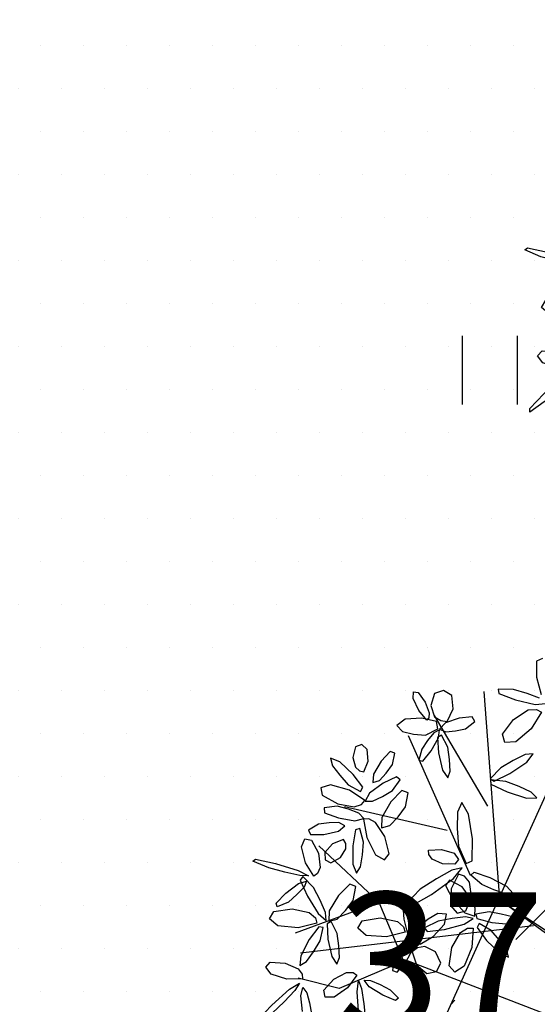
# Model space of a CAD drawing. Extents: x 545682 to 1091514, y 6585525 to 13171493.
# Drawn here: x 545754 to 545758, y 6585706 to 6585713 of the extents above; entities that cross this region are included whole.
import ezdxf

# ---------------------------------------------------------------- set-up
doc = ezdxf.new("R2010")
doc.units = 0
doc.header["$MEASUREMENT"] = 0
for name, color, linetype in [('EH-KEELUALA', 6, 'CONTINUOUS'), ('KORGUSED', 7, 'CONTINUOUS'), ('LOODUS', 7, 'CONTINUOUS'), ('MURU', 53, 'CONTINUOUS'), ('PUUD', 57, 'CONTINUOUS'), ('TEE', 52, 'CONTINUOUS')]:
    doc.layers.add(name, color=color, linetype=linetype)
doc.styles.get("Standard").update_dxf_attribs({"font": 'romans.shx'})

# ---------------------------------------------------------------- blocks, each defined once
blk = doc.blocks.new('PUU')
at = {"layer": 'PUUD', "linetype": 'CONTINUOUS'}
for p, q in [((-0.5961, 2.3614), (-0.64, 2.3414)), ((-0.64, 2.3414), (-0.6392, 2.2259)), ((-0.6392, 2.2259), (-0.6069, 2.0992)), ((-1.5363, 2.0711), (-1.5334, 2.1191)), ((-1.5334, 2.1191), (-1.5002, 2.1152)), ((-1.5002, 2.1152), (-1.4492, 2.0446)), ((-1.3815, 2.1079), (-1.4089, 2.0201)), ((-1.3164, 2.1301), (-1.3815, 2.1079)), ((-1.2563, 2.0919), (-1.3164, 2.1301)), ((-1.2448, 1.9956), (-1.2563, 2.0919)), ((-0.9189, 2.1381), (-0.9138, 2.1063)), ((-0.8078, 2.1362), (-0.9189, 2.1381)), ((-0.9138, 2.1063), (-0.7929, 2.0607)), ((-0.708, 2.1064), (-0.8078, 2.1362)), ((-0.6173, 2.0723), (-0.708, 2.1064)), ((-1.4947, 1.9836), (-1.5363, 2.0711)), ((-1.4492, 2.0446), (-1.4206, 1.966)), ((-1.4089, 2.0201), (-1.3804, 1.9385)), ((-0.7929, 2.0607), (-0.6489, 2.0277)), ((-0.6489, 2.0277), (-0.5727, 2.0341)), ((-1.4363, 1.9133), (-1.4947, 1.9836)), ((-1.4206, 1.966), (-1.4229, 1.9304)), ((-1.3804, 1.9385), (-1.3353, 1.9103)), ((-1.2881, 1.9038), (-1.2448, 1.9956)), ((-1.1069, 1.9366), (-1.201, 1.9275)), ((-1.0882, 1.904), (-1.1069, 1.9366)), ((-0.8073, 1.9184), (-0.7002, 1.9877)), ((-0.7002, 1.9877), (-0.6411, 1.9918)), ((-0.6045, 1.972), (-0.6781, 1.8513)), ((-0.6411, 1.9918), (-0.6045, 1.972)), ((-1.5956, 1.9205), (-1.656, 1.8757)), ((-1.656, 1.8757), (-1.6133, 1.8301)), ((-1.4734, 1.9275), (-1.5956, 1.9205)), ((-1.3676, 1.9028), (-1.4734, 1.9275)), ((-1.4229, 1.9304), (-1.4363, 1.9133)), ((-1.3578, 1.8506), (-1.3676, 1.9028)), ((-1.3025, 1.8931), (-1.3445, 1.8484)), ((-1.3353, 1.9103), (-1.2881, 1.9038)), ((-1.201, 1.9275), (-1.3025, 1.8931)), ((-1.155, 1.8514), (-1.0882, 1.904)), ((-0.8865, 1.8109), (-0.8073, 1.9184)), ((-1.6133, 1.8301), (-1.5339, 1.8118)), ((-1.5339, 1.8118), (-1.448, 1.8049)), ((-1.448, 1.8049), (-1.3578, 1.8506)), ((-1.3863, 1.8223), (-1.4316, 1.7664)), ((-1.3455, 1.843), (-1.3863, 1.8223)), ((-1.3305, 1.8045), (-1.359, 1.7876)), ((-1.3527, 1.7848), (-1.3455, 1.843)), ((-1.3445, 1.8484), (-1.2994, 1.8283)), ((-1.2855, 1.7173), (-1.3305, 1.8045)), ((-1.2994, 1.8283), (-1.2288, 1.8352)), ((-1.2288, 1.8352), (-1.155, 1.8514)), ((-0.8702, 1.7507), (-0.8865, 1.8109)), ((-0.6781, 1.8513), (-0.7908, 1.7567)), ((-1.91, 1.7357), (-1.9546, 1.7184)), ((-1.8699, 1.7005), (-1.91, 1.7357)), ((-1.4316, 1.7664), (-1.4745, 1.7024)), ((-1.4059, 1.6894), (-1.3527, 1.7848)), ((-1.359, 1.7876), (-1.3521, 1.6751)), ((-0.7908, 1.7567), (-0.8702, 1.7507)), ((-1.9546, 1.7184), (-1.9744, 1.6425)), ((-1.8635, 1.6159), (-1.8699, 1.7005)), ((-1.7041, 1.6853), (-1.7694, 1.6146)), ((-1.6699, 1.6742), (-1.7041, 1.6853)), ((-1.6878, 1.5902), (-1.6699, 1.6742)), ((-1.4745, 1.7024), (-1.495, 1.6212)), ((-1.4663, 1.6149), (-1.4059, 1.6894)), ((-1.3521, 1.6751), (-1.3232, 1.5499)), ((-1.2721, 1.6278), (-1.2855, 1.7173)), ((-0.722, 1.6625), (-0.8088, 1.6193)), ((-0.6638, 1.6692), (-0.722, 1.6625)), ((-0.7109, 1.609), (-0.6638, 1.6692)), ((-2.1364, 1.6357), (-2.1235, 1.5819)), ((-2.0704, 1.6095), (-2.1364, 1.6357)), ((-2.1235, 1.5819), (-2.0707, 1.5122)), ((-1.9737, 1.5185), (-2.0704, 1.6095)), ((-1.9744, 1.6425), (-1.9563, 1.5703)), ((-1.8943, 1.537), (-1.8635, 1.6159)), ((-1.7694, 1.6146), (-1.8247, 1.5204)), ((-1.7334, 1.5282), (-1.6878, 1.5902)), ((-1.495, 1.6212), (-1.4663, 1.6149)), ((-1.2668, 1.5434), (-1.2721, 1.6278)), ((-0.8088, 1.6193), (-0.8985, 1.5665)), ((-0.833, 1.5261), (-0.7109, 1.609)), ((-2.0707, 1.5122), (-2.0079, 1.4428)), ((-1.9034, 1.4256), (-1.9737, 1.5185)), ((-1.9563, 1.5703), (-1.9262, 1.5442)), ((-1.9262, 1.5442), (-1.8943, 1.537)), ((-1.8247, 1.5204), (-1.8287, 1.4592)), ((-1.7823, 1.4751), (-1.7334, 1.5282)), ((-1.3232, 1.5499), (-1.2848, 1.4933)), ((-1.2848, 1.4933), (-1.2668, 1.5434)), ((-0.8985, 1.5665), (-0.9756, 1.4865)), ((-0.9488, 1.4686), (-0.833, 1.5261)), ((-2.1364, 1.4434), (-2.2076, 1.4218)), ((-2.0004, 1.403), (-2.1364, 1.4434)), ((-2.0079, 1.4428), (-1.9188, 1.3942)), ((-1.7549, 1.4551), (-1.8529, 1.3822)), ((-1.8287, 1.4592), (-1.7823, 1.4751)), ((-1.6581, 1.5015), (-1.7549, 1.4551)), ((-1.6865, 1.4029), (-1.6298, 1.4787)), ((-1.6298, 1.4787), (-1.6581, 1.5015)), ((-0.9756, 1.4865), (-0.9488, 1.4686)), ((-0.9733, 1.4788), (-0.9708, 1.4467)), ((-0.8627, 1.4679), (-0.9733, 1.4788)), ((-0.9708, 1.4467), (-0.8539, 1.3915)), ((-0.7657, 1.4302), (-0.8627, 1.4679)), ((-2.2076, 1.4218), (-2.1974, 1.3666)), ((-2.1974, 1.3666), (-2.0852, 1.3042)), ((-1.8877, 1.3279), (-2.0004, 1.403)), ((-1.9188, 1.3942), (-1.9034, 1.4256)), ((-1.8529, 1.3822), (-1.8854, 1.3237)), ((-1.76, 1.3581), (-1.6865, 1.4029)), ((-1.6187, 1.4024), (-1.6991, 1.3194)), ((-1.5735, 1.3859), (-1.6187, 1.4024)), ((-1.5913, 1.2828), (-1.5735, 1.3859)), ((-0.8539, 1.3915), (-0.7131, 1.347)), ((-0.678, 1.3889), (-0.7657, 1.4302)), ((-0.6366, 1.3473), (-0.678, 1.3889)), ((-2.0852, 1.3042), (-1.9643, 1.2828)), ((-1.9643, 1.2828), (-1.9114, 1.2992)), ((-1.9114, 1.2992), (-1.8877, 1.3279)), ((-1.8854, 1.3237), (-1.8326, 1.3232)), ((-1.8326, 1.3232), (-1.76, 1.3581)), ((-1.6991, 1.3194), (-1.7649, 1.2064)), ((-1.1837, 1.3141), (-1.2149, 1.245)), ((-1.1343, 1.2305), (-1.1837, 1.3141)), ((-0.7131, 1.347), (-0.6366, 1.3473)), ((-2.0895, 1.2876), (-2.1835, 1.2766)), ((-2.1835, 1.2766), (-2.1806, 1.2404)), ((-2.1806, 1.2404), (-2.0803, 1.2021)), ((-2.0064, 1.2651), (-2.0895, 1.2876)), ((-1.9311, 1.2365), (-2.0064, 1.2651)), ((-1.8951, 1.1977), (-1.9311, 1.2365)), ((-1.6466, 1.2091), (-1.5913, 1.2828)), ((-1.2149, 1.245), (-1.216, 1.1253)), ((-1.1058, 1.0507), (-1.1343, 1.2305)), ((-2.2245, 1.1577), (-2.2977, 1.113)), ((-2.1481, 1.1673), (-2.2245, 1.1577)), ((-2.076, 1.1684), (-2.1481, 1.1673)), ((-2.0803, 1.2021), (-1.9599, 1.1811)), ((-2.0324, 1.1457), (-2.076, 1.1684)), ((-1.9599, 1.1811), (-1.8951, 1.1977)), ((-1.8595, 1.1958), (-1.8966, 1.1932)), ((-1.8966, 1.1932), (-1.8736, 1.0598)), ((-1.8112, 1.1687), (-1.8595, 1.1958)), ((-1.7435, 1.0662), (-1.8112, 1.1687)), ((-1.7649, 1.2064), (-1.7662, 1.1305)), ((-1.7662, 1.1305), (-1.7067, 1.1468)), ((-1.7067, 1.1468), (-1.6466, 1.2091)), ((-2.2977, 1.113), (-2.2823, 1.0805)), ((-2.2823, 1.0805), (-2.1861, 1.0818)), ((-2.1861, 1.0818), (-2.0797, 1.1065)), ((-2.0797, 1.1065), (-2.0324, 1.1457)), ((-1.9566, 1.1146), (-1.9757, 0.9997)), ((-1.9233, 1.1251), (-1.9566, 1.1146)), ((-1.8972, 1.0269), (-1.9233, 1.1251)), ((-1.216, 1.1253), (-1.2062, 0.9974)), ((-2.3477, 0.9909), (-2.3237, 1.0507)), ((-2.3237, 1.0507), (-2.2743, 1.0409)), ((-2.2743, 1.0409), (-2.2246, 0.9447)), ((-2.1222, 1.0126), (-2.1792, 0.9498)), ((-2.0438, 1.0446), (-2.1222, 1.0126)), ((-2.0271, 1.0165), (-2.0438, 1.0446)), ((-2.0253, 0.9766), (-2.0271, 1.0165)), ((-1.9044, 0.9336), (-1.8972, 1.0269)), ((-1.8736, 1.0598), (-1.8092, 0.9333)), ((-1.7115, 0.9419), (-1.7435, 1.0662)), ((-1.1076, 0.891), (-1.1058, 1.0507)), ((-2.3194, 0.8748), (-2.3477, 0.9909)), ((-2.2246, 0.9447), (-2.2126, 0.8418)), ((-2.1792, 0.9498), (-2.1771, 0.8964)), ((-2.0652, 0.9138), (-2.0253, 0.9766)), ((-1.9757, 0.9997), (-1.9752, 0.8669)), ((-1.9186, 0.8474), (-1.9044, 0.9336)), ((-1.8092, 0.9333), (-1.7445, 0.8965)), ((-1.7445, 0.8965), (-1.7115, 0.9419)), ((-1.4238, 0.9667), (-1.3301, 0.9728)), ((-1.4222, 0.9367), (-1.4238, 0.9667)), ((-1.3992, 0.9031), (-1.4222, 0.9367)), ((-1.3301, 0.9728), (-1.2373, 0.9447)), ((-1.2373, 0.9447), (-1.2062, 0.8998)), ((-1.2062, 0.9974), (-1.1505, 0.8698)), ((-2.7022, 0.8888), (-2.6822, 0.9029)), ((-2.5866, 0.838), (-2.7022, 0.8888)), ((-2.6822, 0.9029), (-2.5364, 0.8702)), ((-2.5364, 0.8702), (-2.3727, 0.8202)), ((-2.2582, 0.7779), (-2.3194, 0.8748)), ((-2.1771, 0.8964), (-2.1339, 0.876)), ((-2.1339, 0.876), (-2.0652, 0.9138)), ((-1.9752, 0.8669), (-1.9488, 0.801)), ((-1.3226, 0.8679), (-1.3992, 0.9031)), ((-1.2343, 0.8652), (-1.3226, 0.8679)), ((-1.2062, 0.8998), (-1.2343, 0.8652)), ((-1.1505, 0.8698), (-1.1076, 0.891)), ((-2.4699, 0.8069), (-2.5866, 0.838)), ((-2.3606, 0.7823), (-2.4699, 0.8069)), ((-2.3727, 0.8202), (-2.297, 0.7813)), ((-2.2307, 0.7974), (-2.2582, 0.7779)), ((-2.2126, 0.8418), (-2.2307, 0.7974)), ((-1.9488, 0.801), (-1.9186, 0.8474)), ((-1.2557, 0.8232), (-1.368, 0.7593)), ((-1.2062, 0.793), (-1.2609, 0.6858)), ((-1.1814, 0.8398), (-1.2557, 0.8232)), ((-1.2443, 0.7616), (-1.1814, 0.8398)), ((-1.1636, 0.7778), (-1.2062, 0.793)), ((-1.1166, 0.7858), (-1.0921, 0.8086)), ((-1.0921, 0.8086), (-0.9786, 0.7696)), ((-2.462, 0.6546), (-2.3698, 0.7245)), ((-2.3698, 0.7245), (-2.3117, 0.7426)), ((-2.297, 0.7813), (-2.3606, 0.7823)), ((-2.3388, 0.776), (-2.3578, 0.75)), ((-2.3578, 0.75), (-2.3051, 0.632)), ((-2.262, 0.6957), (-2.3388, 0.776)), ((-2.3117, 0.7426), (-2.3295, 0.699)), ((-1.998, 0.7209), (-2.0796, 0.639)), ((-1.953, 0.7038), (-1.998, 0.7209)), ((-1.368, 0.7593), (-1.4845, 0.6837)), ((-1.4035, 0.6455), (-1.2443, 0.7616)), ((-1.2719, 0.749), (-1.3016, 0.711)), ((-1.1794, 0.7001), (-1.2719, 0.749)), ((-1.1265, 0.736), (-1.1636, 0.7778)), ((-1.1132, 0.6307), (-1.1265, 0.736)), ((-1.0385, 0.717), (-1.1166, 0.7858)), ((-0.95, 0.6784), (-1.0385, 0.717)), ((-0.9786, 0.7696), (-0.8575, 0.7056)), ((-2.5326, 0.5818), (-2.462, 0.6546)), ((-2.3295, 0.699), (-2.3824, 0.6445)), ((-2.213, 0.6039), (-2.262, 0.6957)), ((-1.9723, 0.6009), (-1.953, 0.7038)), ((-1.4845, 0.6837), (-1.5864, 0.5776)), ((-1.5533, 0.5604), (-1.4035, 0.6455)), ((-1.3016, 0.711), (-1.2475, 0.6089)), ((-1.2609, 0.6858), (-1.2657, 0.5647)), ((-1.1264, 0.6248), (-1.1794, 0.7001)), ((-0.8649, 0.649), (-0.95, 0.6784)), ((-0.8091, 0.652), (-0.8649, 0.649)), ((-0.8575, 0.7056), (-0.8091, 0.652)), ((-2.524, 0.5551), (-2.5326, 0.5818)), ((-2.4437, 0.5906), (-2.524, 0.5551)), ((-2.3824, 0.6445), (-2.4437, 0.5906)), ((-2.3051, 0.632), (-2.2273, 0.5065)), ((-2.1734, 0.5154), (-2.213, 0.6039)), ((-2.0796, 0.639), (-2.1469, 0.5269)), ((-2.0286, 0.528), (-1.9723, 0.6009)), ((-1.5869, 0.5767), (-1.6121, 0.5616)), ((-1.5459, 0.5037), (-1.5869, 0.5767)), ((-1.5864, 0.5776), (-1.5533, 0.5604)), ((-1.2475, 0.6089), (-1.1603, 0.5114)), ((-1.1525, 0.526), (-1.1132, 0.6307)), ((-1.0857, 0.5483), (-1.1264, 0.6248)), ((-0.9527, 0.6415), (-0.0963, 0.0169)), ((-0.9503, 0.6324), (-0.0673, 0.0538)), ((-2.5797, 0.4688), (-2.5485, 0.5227)), ((-2.5485, 0.5227), (-2.4164, 0.5421)), ((-2.4164, 0.5421), (-2.2917, 0.5147)), ((-2.2917, 0.5147), (-2.2473, 0.4757)), ((-2.2273, 0.5065), (-2.1691, 0.4569)), ((-2.1691, 0.4569), (-2.1734, 0.5154)), ((-2.1469, 0.5269), (-2.1492, 0.451)), ((-2.0896, 0.4665), (-2.0286, 0.528)), ((-1.6121, 0.5616), (-1.6047, 0.466)), ((-1.5332, 0.4277), (-1.5459, 0.5037)), ((-1.3573, 0.5064), (-1.4276, 0.4651)), ((-1.295, 0.5027), (-1.3573, 0.5064)), ((-1.3081, 0.4286), (-1.295, 0.5027)), ((-1.2657, 0.5647), (-1.2163, 0.5084)), ((-1.2163, 0.5084), (-1.1525, 0.526)), ((-1.1603, 0.5114), (-1.0885, 0.4867)), ((-1.0885, 0.4867), (-1.0857, 0.5483)), ((-0.985, 0.5179), (-1.0817, 0.502)), ((-1.0817, 0.502), (-1.0745, 0.4696)), ((-0.8957, 0.5029), (-0.985, 0.5179)), ((-0.8138, 0.4819), (-0.8957, 0.5029)), ((-2.5197, 0.4166), (-2.5797, 0.4688)), ((-2.2356, 0.4357), (-2.3731, 0.403)), ((-2.2473, 0.4757), (-2.2356, 0.4357)), ((-2.1327, 0.449), (-2.1614, 0.4325)), ((-2.1614, 0.4325), (-2.156, 0.32)), ((-2.1492, 0.451), (-2.0896, 0.4665)), ((-2.0888, 0.3613), (-2.1327, 0.449)), ((-1.9386, 0.3994), (-1.9081, 0.4538)), ((-1.9081, 0.4538), (-1.7763, 0.475)), ((-1.7763, 0.475), (-1.6513, 0.4494)), ((-1.6513, 0.4494), (-1.6063, 0.4109)), ((-1.6047, 0.466), (-1.5778, 0.3601)), ((-1.4276, 0.4651), (-1.4947, 0.4111)), ((-1.3556, 0.4514), (-1.4551, 0.4018)), ((-1.2534, 0.4711), (-1.3556, 0.4514)), ((-1.1572, 0.4827), (-1.2534, 0.4711)), ((-1.1646, 0.4286), (-1.1, 0.4695)), ((-1.1, 0.4695), (-1.1572, 0.4827)), ((-1.0745, 0.4696), (-0.9654, 0.4415)), ((-1.0573, 0.4345), (-1.0719, 0.4045)), ((-0.9701, 0.3835), (-1.0573, 0.4345)), ((-0.9654, 0.4415), (-0.8374, 0.4303)), ((-0.8374, 0.4303), (-0.7717, 0.4493)), ((-0.7717, 0.4493), (-0.8138, 0.4819)), ((-2.3731, 0.403), (-2.5197, 0.4166)), ((-2.2229, 0.4108), (-2.2916, 0.3168)), ((-2.1899, 0.4058), (-2.2229, 0.4108)), ((-2.2129, 0.3073), (-2.1899, 0.4058)), ((-2.0768, 0.2716), (-2.0888, 0.3613)), ((-1.8778, 0.3481), (-1.9386, 0.3994)), ((-1.5941, 0.3711), (-1.7311, 0.3365)), ((-1.6063, 0.4109), (-1.5941, 0.3711)), ((-1.5778, 0.3601), (-1.543, 0.3129)), ((-1.5275, 0.356), (-1.5332, 0.4277)), ((-1.4947, 0.4111), (-1.5288, 0.3158)), ((-1.4551, 0.4018), (-1.4358, 0.376)), ((-1.4358, 0.376), (-1.3075, 0.3914)), ((-1.392, 0.3394), (-1.3081, 0.4286)), ((-1.3075, 0.3914), (-1.1646, 0.4286)), ((-1.2546, 0.2585), (-1.1916, 0.3695)), ((-1.1916, 0.3695), (-1.1411, 0.4004)), ((-1.1411, 0.4004), (-1.0994, 0.3997)), ((-1.0994, 0.3997), (-1.1089, 0.2587)), ((-1.0719, 0.4045), (-1.0024, 0.3111)), ((-0.9082, 0.3133), (-0.9701, 0.3835)), ((-2.2916, 0.3168), (-2.3519, 0.1985)), ((-2.2616, 0.2274), (-2.2129, 0.3073)), ((-2.156, 0.32), (-2.1289, 0.1944)), ((-1.7311, 0.3365), (-1.8778, 0.3481)), ((-1.5866, 0.2919), (-1.633, 0.2383)), ((-1.5399, 0.3083), (-1.5866, 0.2919)), ((-1.543, 0.3129), (-1.5275, 0.356)), ((-1.5397, 0.247), (-1.5399, 0.3083)), ((-1.5288, 0.3158), (-1.4858, 0.2846)), ((-1.4858, 0.2846), (-1.392, 0.3394)), ((-1.0024, 0.3111), (-0.9072, 0.2185)), ((-0.856, 0.2433), (-0.9082, 0.3133)), ((-2.313, 0.1568), (-2.2616, 0.2274)), ((-2.0726, 0.1872), (-2.0768, 0.2716)), ((-1.633, 0.2383), (-1.6755, 0.1758)), ((-1.5898, 0.1522), (-1.5397, 0.247)), ((-1.5041, 0.257), (-1.5429, 0.2293)), ((-1.5429, 0.2293), (-1.5112, 0.1329)), ((-1.452, 0.2675), (-1.5041, 0.257)), ((-1.3752, 0.2279), (-1.452, 0.2675)), ((-1.3347, 0.1454), (-1.3752, 0.2279)), ((-1.2751, 0.1266), (-1.2546, 0.2585)), ((-1.1089, 0.2587), (-1.1653, 0.1227)), ((-0.9072, 0.2185), (-0.8428, 0.1903)), ((-0.8428, 0.1903), (-0.856, 0.2433)), ((-2.6086, 0.1161), (-2.5748, 0.1534)), ((-2.5748, 0.1534), (-2.4667, 0.1465)), ((-2.4667, 0.1465), (-2.3723, 0.1039)), ((-2.3519, 0.1985), (-2.3597, 0.1286)), ((-2.3597, 0.1286), (-2.313, 0.1568)), ((-2.1289, 0.1944), (-2.0912, 0.1373)), ((-2.0912, 0.1373), (-2.0726, 0.1872)), ((-1.6755, 0.1758), (-1.6879, 0.0917)), ((-1.6519, 0.0809), (-1.5898, 0.1522)), ((-1.3667, 0.0844), (-1.3347, 0.1454)), ((-2.5697, 0.0647), (-2.6086, 0.1161)), ((-2.3723, 0.1039), (-2.3435, 0.0655)), ((-2.1133, 0.0292), (-2.0217, 0.0776)), ((-2.0217, 0.0776), (-1.9737, 0.0767)), ((-1.9737, 0.0767), (-1.9456, 0.0581)), ((-1.6879, 0.0917), (-1.6519, 0.0809)), ((-1.5112, 0.1329), (-1.4366, 0.0708)), ((-1.4366, 0.0708), (-1.3667, 0.0844)), ((-1.2328, 0.0808), (-1.2751, 0.1266)), ((-1.1653, 0.1227), (-1.2328, 0.0808)), ((-2.4556, 0.0293), (-2.5697, 0.0647)), ((-2.341, 0.0319), (-2.4556, 0.0293)), ((-2.4362, -0.0445), (-2.3639, 0.0003)), ((-2.3639, 0.0003), (-2.3974, -0.0536)), ((-2.3435, 0.0655), (-2.341, 0.0319)), ((-2.1851, -0.0519), (-2.1133, 0.0292)), ((-1.9456, 0.0581), (-2.0139, -0.034)), ((-1.9437, -0.0639), (-1.9348, 0.0207)), ((-1.9348, 0.0207), (-1.9128, -0.039)), ((-1.8935, 0.0209), (-1.8464, 0.0201)), ((-1.8556, -0.0267), (-1.8935, 0.0209)), ((-1.8464, 0.0201), (-1.7764, -0.0096)), ((-2.5633, -0.1592), (-2.4362, -0.0445)), ((-2.3974, -0.0536), (-2.4748, -0.1347)), ((-2.3526, -0.0913), (-2.3383, -0.0321)), ((-2.3383, -0.0321), (-2.31, -0.0698)), ((-2.31, -0.0698), (-2.2905, -0.1433)), ((-2.1764, -0.1015), (-2.1851, -0.0519)), ((-2.0139, -0.034), (-2.1119, -0.1023)), ((-1.9312, -0.2347), (-1.9437, -0.0639)), ((-1.9128, -0.039), (-1.8962, -0.1498)), ((-1.7571, -0.0875), (-1.8556, -0.0267)), ((-1.7764, -0.0096), (-1.704, -0.0472)), ((-1.704, -0.0472), (-1.6419, -0.1093)), ((-2.4748, -0.1347), (-2.5614, -0.2188)), ((-2.3402, -0.2063), (-2.3526, -0.0913)), ((-2.1119, -0.1023), (-2.1764, -0.1015)), ((-1.6637, -0.127), (-1.7571, -0.0875)), ((-1.6419, -0.1093), (-1.6637, -0.127)), ((-2.6664, -0.2674), (-2.5633, -0.1592)), ((-2.2905, -0.1433), (-2.2758, -0.2235)), ((-1.8962, -0.1498), (-1.8831, -0.2698)), ((-2.6645, -0.2918), (-2.6664, -0.2674)), ((-2.5614, -0.2188), (-2.6645, -0.2918))]:
    blk.add_line(p, q, dxfattribs=at)
at = {"layer": 'PUUD'}
for p, q in [((-0.9071, 0.6082), (-1.021, 2.1224)), ((-0.9932, 1.2879), (-1.382, 1.9474)), ((-1.1193, 0.7841), (-1.5707, 1.7989)), ((-1.2884, 1.1109), (-2.0361, 1.2826)), ((-1.7843, 0.5864), (-2.221, 0.9981)), ((-1.8147, 0.5782), (-2.3938, 0.3643)), ((-1.6059, 0.1642), (-1.7843, 0.5864)), ((-0.662, 0.4172), (-2.3547, 0.2182)), ((-1.5907, 0.1683), (-2.0735, -0.0394)), ((-0.5051, -0.253), (-1.5907, 0.1683)), ((-2.0735, -0.0394), (-2.3715, 0.0374))]:
    blk.add_line(p, q, dxfattribs=at)
blk = doc.blocks.new('A$C75CF2B87')
at = {"layer": 'PUUD'}
blk.add_blockref('PUU', (2.7022, 2.4894), dxfattribs=at)

msp = doc.modelspace()

# ---------------------------------------------------------------- hatches: boundary and pattern name
at = {"layer": 'EH-KEELUALA'}
h = msp.add_hatch(dxfattribs=at)
h.set_pattern_fill('ANSI33', color=256, scale=10, style=0)
h.paths.add_polyline_path([(545768.0088, 6585717.5636), (545767.6062, 6585717.7099), (545768.662, 6585719.982), (545771.9501, 6585728.1839), (545767.4986, 6585728.5692), (545756.1465, 6585703.468), (545761.0715, 6585703.7017), (545761.937, 6585705.51), (545763.1012, 6585708.0154), (545763.582, 6585707.7752)], flags=17)
h.paths.add_polyline_path([(545772.7795, 6585728.1122), (545767.4986, 6585728.5692), (545756.1465, 6585703.468), (545761.7544, 6585703.7341)])
h = msp.add_hatch(dxfattribs=at)
h.set_pattern_fill('ANSI33', color=256, scale=10, style=0)
h.paths.add_polyline_path([(545756.1465, 6585703.468), (545761.7544, 6585703.7341), (545772.7795, 6585728.1122), (545767.4986, 6585728.5692)])
at = {"layer": 'MURU'}
h = msp.add_hatch(dxfattribs=at)
h.set_pattern_fill('DOTS', color=256, scale=5, style=0)
h.paths.add_polyline_path([(545763.7459, 6585712.5231), (545764.9816, 6585714.9543), (545751.4292, 6585721.8252), (545746.3736, 6585709.7814), (545760.4977, 6585702.5028), (545761.937, 6585705.51), (545764.917, 6585711.9229)])
h.paths.add_polyline_path([(545761.937, 6585705.51), (545762.451, 6585705.2743), (545765.356, 6585711.6979), (545764.917, 6585711.9229)])
h = msp.add_hatch(dxfattribs=at)
h.set_pattern_fill('DOTS', color=256, scale=5, style=0)
h.paths.add_polyline_path([(545746.3736, 6585709.7814), (545744.2545, 6585710.8734), (545745.4658, 6585707.6188)])
h.paths.add_polyline_path([(545746.3736, 6585709.7814), (545745.4658, 6585707.6188), (545749.9701, 6585695.5165), (545756.4265, 6585692.788), (545757.7802, 6585695.118), (545757.2765, 6585696.1115, -0.559369), (545756.9135, 6585696.3345, -0.28257), (545757.0504, 6585696.5575), (545756.2554, 6585698.1256), (545756.1526, 6585698.0618), (545756.0538, 6585698.55), (545756.377, 6585698.1519), (545756.2595, 6585698.1175), (545757.0504, 6585696.5575, -0.559369), (545757.4135, 6585696.3345, -0.28257), (545757.2765, 6585696.1115), (545757.7042, 6585695.268), (545757.8191, 6585695.3284, -0.228787), (545757.63, 6585695.72, -0.285704), (545757.9091, 6585696.1686), (545757.5578, 6585696.3601), (545760.4977, 6585702.5028)])
h.paths.add_polyline_path([(545756.4265, 6585692.788), (545749.9701, 6585695.5165), (545752.9013, 6585687.6408, -0.255536), (545753.3655, 6585687.5198)])

# ---------------------------------------------------------------- linework, layer by layer
at = {"layer": 'EH-KEELUALA'}
msp.add_line((545754.0616, 6585698.8579), (545768.4815, 6585730.7426), dxfattribs=at)
at = {"layer": 'LOODUS', "color": 3}
for p, q in [((545757.4416, 6585711.0176), (545757.4416, 6585710.5176)), ((545757.8416, 6585711.0176), (545757.8416, 6585710.5176))]:
    msp.add_line(p, q, dxfattribs=at)

# ---------------------------------------------------------------- block references
at = {"layer": 'TEE'}
for p in [(545757.8973, 6585708.2648), (545755.9203, 6585703.8181)]:
    msp.add_blockref('A$C75CF2B87', p, dxfattribs=at)

# ---------------------------------------------------------------- texts
at = {"layer": 'KORGUSED', "color": 3}
msp.add_text('37.36', height=1, dxfattribs=at).set_placement((545756.5298, 6585705.9674))

doc.saveas('drawing.dxf')
